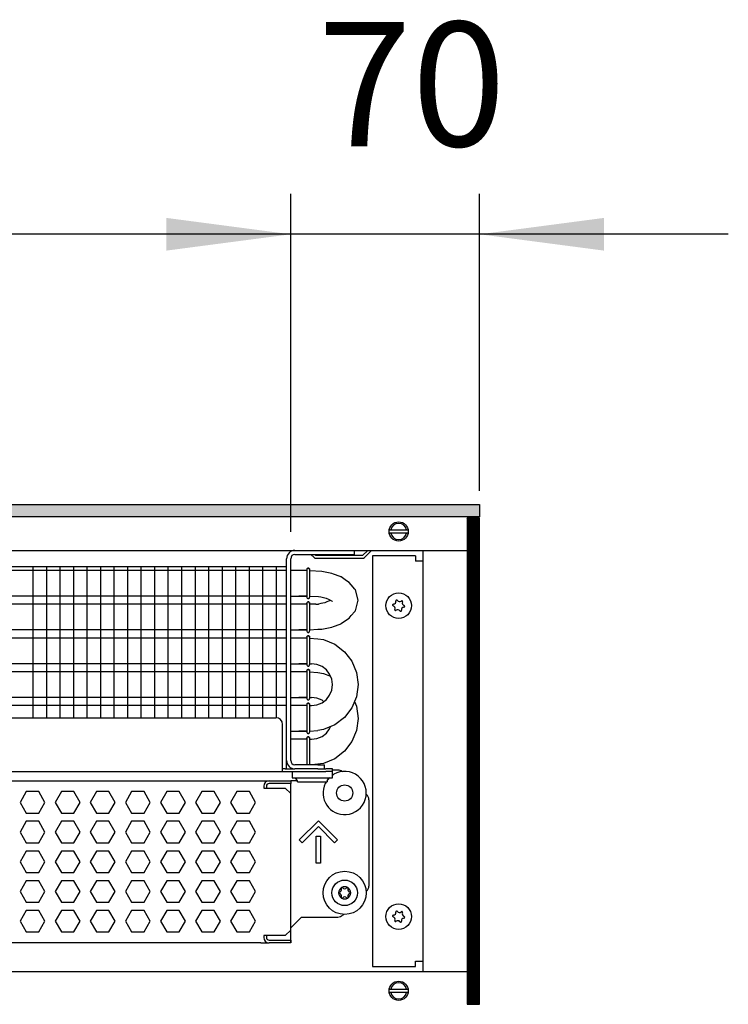
# Model space of a CAD drawing. Units: millimetres. Extents: x -8074 to 842, y 10003 to 15943.
# Drawn here: x -5108 to -4846, y 11356 to 11721 of the extents above; entities that cross this region are included whole.
import ezdxf

# ---------------------------------------------------------------- set-up
doc = ezdxf.new("R2010")
doc.units = ezdxf.units.MM
doc.layers.add('1', color=7, linetype='Continuous')
doc.styles.add('CONVERTER_14', font='txt.shx', dxfattribs={"width": 0.9})
doc.dimstyles.new('ME10_DIM_158', dxfattribs={"dimtxt": 46, "dimasz": 46, "dimexe": 15, "dimexo": 10, "dimgap": 18, "dimtad": 1, "dimdec": 0, "dimdsep": 46, "dimtxsty": 'CONVERTER_14', "dimsah": 1, "dimcen": 0.09, "dimclrd": 6, "dimclre": 6, "dimclrt": 3, "dimadec": 0, "dimazin": 0, "dimtfac": 1, "dimtdec": 4, "dimtix": 1, "dimtmove": 0, "dimatfit": 3, "dimfxl": 1, "dimtolj": 1, "dimtzin": 0, "dimarcsym": 0})
doc.dimstyles.new('ME10_DIM_159', dxfattribs={"dimtxt": 46, "dimasz": 46, "dimexe": 15, "dimexo": 10, "dimgap": 18, "dimtad": 1, "dimdec": 0, "dimdsep": 46, "dimtxsty": 'CONVERTER_14', "dimsah": 1, "dimcen": 0.09, "dimclrd": 6, "dimclre": 6, "dimclrt": 3, "dimadec": 0, "dimazin": 0, "dimtfac": 1, "dimtdec": 4, "dimtix": 1, "dimtmove": 0, "dimatfit": 3, "dimfxl": 1, "dimtolj": 1, "dimtzin": 0, "dimarcsym": 0})

# ---------------------------------------------------------------- blocks, each defined once
blk = doc.blocks.new('*D153')
at = {"layer": '1', "color": 6, "linetype": 'Continuous'}
for p, q in [((-5008.23, 11531.09), (-5008.23, 11656.17)), ((-4938.3, 11546.18), (-4938.3, 11656.17)), ((-5008.23, 11641.17), (-5100.23, 11641.17)), ((-4938.3, 11641.17), (-5008.23, 11641.17)), ((-4846.3, 11641.17), (-4938.3, 11641.17))]:
    blk.add_line(p, q, dxfattribs=at)
at = {"layer": '1', "color": 6}
for points in [[(-5054.23, 11635.12), (-5054.23, 11647.23), (-5008.23, 11641.17)], [(-4892.3, 11647.23), (-4892.3, 11635.12), (-4938.3, 11641.17)]]:
    blk.add_solid(points, dxfattribs=at)
at = {"layer": '1', "color": 3, "insert": (-4998.28, 11659.4), "char_height": 46, "attachment_point": 7, "rotation": 0.0001, "line_spacing_factor": 0.454545, "style": 'CONVERTER_14'}
blk.add_mtext('70', dxfattribs=at)
blk = doc.blocks.new('*D154')
at = {"layer": '1', "color": 6, "linetype": 'Continuous'}
for p, q in [((-6998.3, 11531.09), (-6998.3, 11656.17)), ((-5008.23, 11531.09), (-5008.23, 11656.17)), ((-5008.23, 11641.17), (-6998.3, 11641.17))]:
    blk.add_line(p, q, dxfattribs=at)
at = {"layer": '1', "color": 6}
for points in [[(-6952.3, 11647.23), (-6952.3, 11635.12), (-6998.3, 11641.17)], [(-5054.23, 11635.12), (-5054.23, 11647.23), (-5008.23, 11641.17)]]:
    blk.add_solid(points, dxfattribs=at)
at = {"layer": '1', "color": 3, "insert": (-6079.65, 11659.4), "char_height": 46, "attachment_point": 7, "rotation": 0.0001, "line_spacing_factor": 0.454545, "style": 'CONVERTER_14'}
blk.add_mtext('\\C3;1990\\C3;*', dxfattribs=at)

msp = doc.modelspace()

# ---------------------------------------------------------------- hatches: boundary and pattern name
at = {"layer": '1', "linetype": 'Continuous'}
h = msp.add_hatch(dxfattribs=at)
h.set_pattern_fill('_USER', color=6, scale=0.1, angle=45, pattern_type=0)
h.set_pattern_definition([(45, (0, 0), (-0.0707106781, 0.0707106781), [])])
h.paths.add_polyline_path([(-4938.303, 11536.576), (-7278.303, 11536.576), (-7278.303, 11541.171), (-4938.303, 11541.171)])
h = msp.add_hatch(dxfattribs=at)
h.set_pattern_fill('CUSTOM67', color=6, scale=0.1, angle=45, pattern_type=2)
h.set_pattern_definition([(45, (2244.3991, 131.65584), (-0.14142135624, 1e-17), [])])
h.paths.add_polyline_path([(-4942.898, 11536.176), (-4942.898, 11356.166), (-4938.303, 11356.166), (-4938.303, 11536.176)])

# ---------------------------------------------------------------- linework, layer by layer
at = {"color": 1, "linetype": 'Continuous'}
for p, q in [((-4984.754, 11524.189), (-4984.754, 11522.691)), ((-5008.229, 11446.371), (-5008.229, 11521.092)), ((-5006.631, 11522.691), (-4987.251, 11522.691)), ((-4987.251, 11522.691), (-4984.754, 11522.691)), ((-5320.303, 11518.195), (-5009.728, 11518.195)), ((-5005.233, 11516.707), (-5008.229, 11516.707)), ((-5002.213, 11516.707), (-5005.233, 11516.707)), ((-5002.169, 11517.362), (-5002.213, 11517.161)), ((-5002.213, 11517.161), (-5002.169, 11517.362)), ((-5002.213, 11517.161), (-5002.213, 11517.027)), ((-5002.113, 11517.424), (-5002.169, 11517.362)), ((-5002.169, 11517.362), (-5002.113, 11517.424)), ((-5001.907, 11517.578), (-5002.113, 11517.424)), ((-5002.113, 11517.424), (-5001.907, 11517.578)), ((-5001.907, 11517.578), (-5001.565, 11517.578)), ((-5001.565, 11517.578), (-5001.907, 11517.578)), ((-5001.565, 11517.578), (-5001.359, 11517.424)), ((-5001.359, 11517.424), (-5001.565, 11517.578)), ((-5001.359, 11517.424), (-5001.304, 11517.362)), ((-5001.304, 11517.362), (-5001.359, 11517.424)), ((-5001.304, 11517.362), (-5001.26, 11517.161)), ((-5001.26, 11517.161), (-5001.304, 11517.362)), ((-4996.648, 11516.352), (-5001.257, 11516.653)), ((-4992.956, 11515.613), (-4996.648, 11516.352)), ((-4992.44, 11515.42), (-4992.956, 11515.613)), ((-4989.911, 11514.521), (-4992.44, 11515.42)), ((-4989.621, 11514.398), (-4989.911, 11514.521)), ((-4989.547, 11514.365), (-4989.621, 11514.398)), ((-4987.52, 11512.959), (-4989.547, 11514.365)), ((-4986.646, 11512.337), (-4987.52, 11512.959)), ((-4985.81, 11511.378), (-4986.646, 11512.337)), ((-4984.432, 11509.827), (-4985.81, 11511.378)), ((-4984.34, 11509.677), (-4984.432, 11509.827)), ((-4984.27, 11509.557), (-4984.34, 11509.677)), ((-4983.256, 11505.708), (-4984.27, 11509.557)), ((-5008.229, 11507.197), (-5005.233, 11507.197)), ((-5002.219, 11507.197), (-5005.233, 11507.197)), ((-5005.233, 11507.197), (-5002.205, 11507.197)), ((-5002.213, 11506.742), (-5002.169, 11506.542)), ((-5002.169, 11506.542), (-5002.113, 11506.48)), ((-5002.169, 11504.875), (-5002.113, 11504.937)), ((-5002.113, 11504.937), (-5002.169, 11504.875)), ((-5002.113, 11506.48), (-5001.907, 11506.326)), ((-5002.113, 11504.937), (-5001.907, 11505.091)), ((-5001.907, 11505.091), (-5002.113, 11504.937)), ((-5001.907, 11506.326), (-5001.565, 11506.326)), ((-5001.565, 11505.091), (-5001.907, 11505.091)), ((-5001.907, 11505.091), (-5001.565, 11505.091)), ((-5001.565, 11506.326), (-5001.359, 11506.48)), ((-5001.359, 11504.937), (-5001.565, 11505.091)), ((-5001.565, 11505.091), (-5001.359, 11504.937)), ((-5001.359, 11506.48), (-5001.304, 11506.542)), ((-5001.304, 11504.875), (-5001.359, 11504.937)), ((-5001.359, 11504.937), (-5001.304, 11504.875)), ((-5001.304, 11506.542), (-5001.249, 11506.858)), ((-4997.884, 11507.126), (-4997.092, 11506.959)), ((-4997.092, 11506.959), (-4995.552, 11506.618)), ((-4995.552, 11506.618), (-4995.141, 11506.455)), ((-4995.141, 11504.962), (-4995.552, 11504.799)), ((-4995.141, 11506.455), (-4993.974, 11505.936)), ((-4993.974, 11505.481), (-4995.141, 11504.962)), ((-4993.974, 11505.936), (-4993.816, 11505.887)), ((-4993.816, 11505.53), (-4993.974, 11505.481)), ((-4993.816, 11505.887), (-4992.9, 11505.388)), ((-4993.478, 11505.708), (-4993.816, 11505.53)), ((-4992.9, 11505.388), (-4992.721, 11505.323)), ((-4984.27, 11501.86), (-4983.256, 11505.708)), ((-5005.233, 11504.22), (-5008.229, 11504.22)), ((-5002.213, 11504.22), (-5005.233, 11504.22)), ((-5002.213, 11504.675), (-5002.169, 11504.875)), ((-5002.169, 11504.875), (-5002.213, 11504.675)), ((-5002.213, 11504.675), (-5002.213, 11504.54)), ((-5001.26, 11504.675), (-5001.304, 11504.875)), ((-5001.304, 11504.875), (-5001.26, 11504.675)), ((-4998.921, 11504.22), (-5001.268, 11504.22)), ((-4997.092, 11504.458), (-4997.884, 11504.291)), ((-4995.552, 11504.799), (-4997.092, 11504.458)), ((-4985.81, 11500.039), (-4984.432, 11501.59)), ((-4984.432, 11501.59), (-4984.34, 11501.74)), ((-4984.34, 11501.74), (-4984.27, 11501.86)), ((-4989.547, 11497.052), (-4987.52, 11498.458)), ((-4987.52, 11498.458), (-4986.646, 11499.08)), ((-4986.646, 11499.08), (-4985.81, 11500.039)), ((-5008.229, 11494.71), (-5005.233, 11494.71)), ((-5005.233, 11494.71), (-5002.205, 11494.71)), ((-5002.219, 11494.71), (-5005.233, 11494.71)), ((-5002.213, 11494.255), (-5002.169, 11494.055)), ((-5002.169, 11494.055), (-5002.113, 11493.993)), ((-5002.113, 11493.993), (-5001.907, 11493.839)), ((-5001.565, 11493.839), (-5001.359, 11493.993)), ((-5001.359, 11493.993), (-5001.304, 11494.055)), ((-5001.304, 11494.055), (-5001.249, 11494.371)), ((-4998.24, 11494.962), (-4996.648, 11495.064)), ((-4996.648, 11495.064), (-4992.956, 11495.804)), ((-4992.956, 11495.804), (-4992.44, 11495.997)), ((-4992.44, 11495.997), (-4989.911, 11496.896)), ((-4989.911, 11496.896), (-4989.621, 11497.019)), ((-4989.621, 11497.019), (-4989.547, 11497.052)), ((-5005.233, 11491.733), (-5008.229, 11491.733)), ((-5002.213, 11491.733), (-5005.233, 11491.733)), ((-5002.169, 11492.388), (-5002.213, 11492.188)), ((-5002.213, 11492.188), (-5002.169, 11492.388)), ((-5002.213, 11492.188), (-5002.213, 11492.054)), ((-5002.113, 11492.45), (-5002.169, 11492.388)), ((-5002.169, 11492.388), (-5002.113, 11492.45)), ((-5001.907, 11492.604), (-5002.113, 11492.45)), ((-5002.113, 11492.45), (-5001.907, 11492.604)), ((-5001.907, 11493.839), (-5001.565, 11493.839)), ((-5001.907, 11492.604), (-5001.565, 11492.604)), ((-5001.565, 11492.604), (-5001.907, 11492.604)), ((-5001.565, 11492.604), (-5001.359, 11492.45)), ((-5001.359, 11492.45), (-5001.565, 11492.604)), ((-5001.359, 11492.45), (-5001.304, 11492.388)), ((-5001.304, 11492.388), (-5001.359, 11492.45)), ((-5001.304, 11492.388), (-5001.26, 11492.188)), ((-5001.26, 11492.188), (-5001.304, 11492.388)), ((-4998.24, 11491.436), (-4996.035, 11491.146)), ((-4996.035, 11491.146), (-4991.877, 11489.423)), ((-4991.877, 11489.423), (-4988.306, 11486.683)), ((-4991.877, 11489.423), (-4988.306, 11486.683)), ((-4988.306, 11486.683), (-4985.566, 11483.112)), ((-4985.566, 11483.112), (-4983.843, 11478.954)), ((-4985.566, 11483.112), (-4983.843, 11478.954)), ((-5008.229, 11482.223), (-5005.233, 11482.223)), ((-5002.219, 11482.223), (-5005.233, 11482.223)), ((-5005.233, 11482.223), (-5002.205, 11482.223)), ((-5002.213, 11481.769), (-5002.169, 11481.568)), ((-5002.213, 11479.701), (-5002.169, 11479.901)), ((-5002.169, 11479.901), (-5002.213, 11479.701)), ((-5002.213, 11479.701), (-5002.213, 11479.567)), ((-5002.169, 11481.568), (-5002.113, 11481.506)), ((-5002.169, 11479.901), (-5002.113, 11479.964)), ((-5002.113, 11479.964), (-5002.169, 11479.901)), ((-5002.113, 11481.506), (-5001.907, 11481.352)), ((-5002.113, 11479.964), (-5001.907, 11480.117)), ((-5001.907, 11480.117), (-5002.113, 11479.964)), ((-5001.907, 11481.352), (-5001.565, 11481.352)), ((-5001.565, 11480.117), (-5001.907, 11480.117)), ((-5001.907, 11480.117), (-5001.565, 11480.117)), ((-5001.565, 11481.352), (-5001.359, 11481.506)), ((-5001.359, 11479.964), (-5001.565, 11480.117)), ((-5001.565, 11480.117), (-5001.359, 11479.964)), ((-5001.359, 11481.506), (-5001.304, 11481.568)), ((-5001.304, 11479.901), (-5001.359, 11479.964)), ((-5001.359, 11479.964), (-5001.304, 11479.901)), ((-5001.304, 11481.568), (-5001.249, 11481.884)), ((-5001.26, 11479.701), (-5001.304, 11479.901)), ((-5001.304, 11479.901), (-5001.26, 11479.701)), ((-4998.496, 11481.96), (-5000.498, 11482.223)), ((-4996.632, 11481.187), (-4998.496, 11481.96)), ((-4995.03, 11479.959), (-4996.632, 11481.187)), ((-4993.802, 11478.357), (-4995.03, 11479.959)), ((-4993.802, 11478.357), (-4995.03, 11479.959)), ((-5005.233, 11479.246), (-5008.229, 11479.246)), ((-5002.213, 11479.246), (-5005.233, 11479.246)), ((-4998.24, 11478.949), (-4996.035, 11478.659)), ((-4996.035, 11478.659), (-4993.49, 11477.605)), ((-4993.029, 11476.492), (-4993.802, 11478.357)), ((-4992.766, 11474.491), (-4993.029, 11476.492)), ((-4983.843, 11478.954), (-4983.256, 11474.491)), ((-4993.802, 11470.625), (-4993.029, 11472.49)), ((-4993.029, 11472.49), (-4992.766, 11474.491)), ((-4983.256, 11474.491), (-4983.843, 11470.029)), ((-5008.229, 11469.736), (-5005.233, 11469.736)), ((-5005.233, 11469.736), (-5002.205, 11469.736)), ((-5002.219, 11469.736), (-5005.233, 11469.736)), ((-5002.213, 11469.282), (-5002.169, 11469.081)), ((-5002.169, 11469.081), (-5002.113, 11469.019)), ((-5002.113, 11469.019), (-5001.907, 11468.865)), ((-5001.907, 11468.865), (-5001.565, 11468.865)), ((-5001.565, 11468.865), (-5001.359, 11469.019)), ((-5001.359, 11469.019), (-5001.304, 11469.081)), ((-5001.304, 11469.081), (-5001.249, 11469.397)), ((-4998.496, 11469.473), (-5000.498, 11469.736)), ((-4996.632, 11468.7), (-4998.496, 11469.473)), ((-4996.632, 11467.795), (-4995.03, 11469.024)), ((-4996.042, 11468.248), (-4996.632, 11468.7)), ((-4995.03, 11469.024), (-4993.802, 11470.625)), ((-4983.843, 11470.029), (-4985.566, 11465.87)), ((-4983.843, 11470.029), (-4984.581, 11468.248)), ((-5005.233, 11466.759), (-5008.229, 11466.759)), ((-5002.213, 11466.759), (-5005.233, 11466.759)), ((-5002.169, 11467.414), (-5002.213, 11467.214)), ((-5002.213, 11467.214), (-5002.169, 11467.414)), ((-5002.213, 11467.214), (-5002.213, 11467.08)), ((-5002.113, 11467.477), (-5002.169, 11467.414)), ((-5002.169, 11467.414), (-5002.113, 11467.477)), ((-5001.907, 11467.63), (-5002.113, 11467.477)), ((-5002.113, 11467.477), (-5001.907, 11467.63)), ((-5001.907, 11467.63), (-5001.565, 11467.63)), ((-5001.565, 11467.63), (-5001.907, 11467.63)), ((-5001.565, 11467.63), (-5001.359, 11467.477)), ((-5001.359, 11467.477), (-5001.565, 11467.63)), ((-5001.359, 11467.477), (-5001.304, 11467.414)), ((-5001.304, 11467.414), (-5001.359, 11467.477)), ((-5001.304, 11467.414), (-5001.26, 11467.214)), ((-5001.26, 11467.214), (-5001.304, 11467.414)), ((-5000.498, 11466.759), (-4998.496, 11467.023)), ((-4998.496, 11467.023), (-4996.632, 11467.795)), ((-4985.566, 11465.87), (-4988.306, 11462.299)), ((-4984.581, 11468.248), (-4983.843, 11466.467)), ((-4983.843, 11466.467), (-4983.256, 11462.004)), ((-5320.303, 11462.254), (-5013.724, 11462.254)), ((-4988.306, 11462.299), (-4991.877, 11459.559)), ((-4983.256, 11462.004), (-4983.843, 11457.542)), ((-5011.226, 11444.872), (-5011.226, 11459.757)), ((-4996.035, 11457.837), (-4998.24, 11457.547)), ((-4991.877, 11459.559), (-4996.035, 11457.837)), ((-4995.03, 11456.537), (-4993.802, 11458.139)), ((-4993.802, 11458.139), (-4993.49, 11458.891)), ((-5008.229, 11457.249), (-5005.233, 11457.249)), ((-5005.233, 11454.273), (-5008.229, 11454.273)), ((-5002.219, 11457.249), (-5005.233, 11457.249)), ((-5005.233, 11457.249), (-5002.205, 11457.249)), ((-5002.213, 11454.273), (-5005.233, 11454.273)), ((-5002.213, 11456.795), (-5002.169, 11456.594)), ((-5002.213, 11454.727), (-5002.169, 11454.928)), ((-5002.169, 11454.928), (-5002.213, 11454.727)), ((-5002.213, 11454.727), (-5002.213, 11454.593)), ((-5002.169, 11456.594), (-5002.113, 11456.532)), ((-5002.169, 11454.928), (-5002.113, 11454.99)), ((-5002.113, 11454.99), (-5002.169, 11454.928)), ((-5002.113, 11456.532), (-5001.907, 11456.379)), ((-5002.113, 11454.99), (-5001.907, 11455.143)), ((-5001.907, 11455.143), (-5002.113, 11454.99)), ((-5001.907, 11456.379), (-5001.565, 11456.379)), ((-5001.565, 11455.143), (-5001.907, 11455.143)), ((-5001.907, 11455.143), (-5001.565, 11455.143)), ((-5001.565, 11456.379), (-5001.359, 11456.532)), ((-5001.359, 11454.99), (-5001.565, 11455.143)), ((-5001.565, 11455.143), (-5001.359, 11454.99)), ((-5001.359, 11456.532), (-5001.304, 11456.594)), ((-5001.304, 11454.928), (-5001.359, 11454.99)), ((-5001.359, 11454.99), (-5001.304, 11454.928)), ((-5001.304, 11456.594), (-5001.249, 11456.911)), ((-5001.26, 11454.727), (-5001.304, 11454.928)), ((-5001.304, 11454.928), (-5001.26, 11454.727)), ((-5000.498, 11454.273), (-4998.496, 11454.536)), ((-4998.496, 11454.536), (-4996.632, 11455.308)), ((-4996.632, 11455.308), (-4995.03, 11456.537)), ((-4983.843, 11457.542), (-4985.566, 11453.384)), ((-4985.566, 11453.384), (-4988.306, 11449.813)), ((-4991.877, 11447.073), (-4996.035, 11445.35)), ((-4988.306, 11449.813), (-4991.877, 11447.073)), ((-5011.226, 11442.275), (-5011.226, 11444.872)), ((-5010.227, 11443.274), (-5011.226, 11443.274)), ((-5010.228, 11443.274), (-5006.631, 11443.274)), ((-4998.24, 11444.773), (-5006.631, 11444.773)), ((-4998.24, 11443.274), (-5006.631, 11443.274)), ((-4996.035, 11445.35), (-5000.422, 11444.773)), ((-4998.24, 11444.773), (-4995.743, 11444.773)), ((-4998.24, 11443.274), (-4995.933, 11443.274)), ((-4995.892, 11443.274), (-4995.243, 11443.274)), ((-4995.743, 11443.274), (-4995.743, 11444.773)), ((-4992.746, 11443.274), (-4995.243, 11443.274)), ((-4992.746, 11442.275), (-4992.746, 11443.274)), ((-5320.303, 11442.275), (-5011.226, 11442.275)), ((-5011.226, 11442.275), (-4995.243, 11442.275)), ((-4992.746, 11442.275), (-4995.243, 11442.275)), ((-4994.744, 11438.829), (-4993.994, 11440.028)), ((-4994.109, 11439.819), (-4994.301, 11439.537)), ((-4993.847, 11440.028), (-4994.109, 11439.819)), ((-4992.746, 11440.028), (-4992.746, 11442.275)), ((-4992.246, 11441.304), (-4992.746, 11440.906)), ((-4990.748, 11442.875), (-4992.745, 11442.875)), ((-5320.303, 11438.879), (-5016.221, 11438.879)), ((-5016.221, 11438.879), (-5008.229, 11438.879)), ((-5005.763, 11438.879), (-5008.229, 11438.879)), ((-5008.229, 11438.879), (-5008.229, 11437.88)), ((-5008.229, 11434.184), (-5008.229, 11437.88)), ((-4994.988, 11438.529), (-4995.451, 11437.851)), ((-4994.744, 11438.829), (-4994.744, 11438.529)), ((-5008.229, 11383.637), (-5008.229, 11434.184)), ((-4979.26, 11431.886), (-4979.26, 11399.92)), ((-4980.328, 11397.883), (-4980.152, 11398.007)), ((-5004.234, 11388.432), (-5008.229, 11384.436)), ((-5004.234, 11388.432), (-4990.748, 11388.432)), ((-4988.734, 11389.534), (-4988.982, 11389.163)), ((-5008.229, 11383.637), (-5008.229, 11384.436)), ((-5008.229, 11379.941), (-5008.229, 11383.637)), ((-5008.229, 11379.941), (-5008.229, 11383.637)), ((-5019.218, 11378.942), (-5320.303, 11378.942)), ((-5019.218, 11378.942), (-5016.221, 11378.942)), ((-5008.229, 11378.942), (-5016.221, 11378.942)), ((-5008.229, 11379.941), (-5008.229, 11378.942)), ((-5008.229, 11378.937), (-5008.229, 11379.941))]:
    msp.add_line(p, q, dxfattribs=at)
at = {"color": 6, "linetype": 'Continuous'}
for p, q in [((-4979.674, 11524.189), (-4981.622, 11522.241)), ((-4980.915, 11521.535), (-4978.261, 11524.189)), ((-5009.728, 11446.371), (-5009.728, 11521.092)), ((-5000.737, 11522.691), (-4999.581, 11521.535)), ((-4998.875, 11522.241), (-4999.325, 11522.691)), ((-4981.622, 11522.241), (-4998.875, 11522.241)), ((-4998.875, 11521.242), (-4981.622, 11521.242)), ((-5009.728, 11516.707), (-5320.303, 11516.707)), ((-5002.213, 11517.027), (-5002.213, 11506.742)), ((-5001.249, 11517.046), (-5001.249, 11506.858)), ((-5009.728, 11507.197), (-5320.303, 11507.197)), ((-5009.728, 11504.22), (-5320.303, 11504.22)), ((-5002.213, 11504.54), (-5002.213, 11494.255)), ((-5001.249, 11504.559), (-5001.249, 11494.371)), ((-5009.728, 11494.71), (-5320.303, 11494.71)), ((-5009.728, 11491.733), (-5320.303, 11491.733)), ((-5002.213, 11492.054), (-5002.213, 11481.769)), ((-5001.249, 11492.072), (-5001.249, 11481.884)), ((-5009.728, 11482.223), (-5320.303, 11482.223)), ((-5002.213, 11479.567), (-5002.213, 11469.282)), ((-5001.249, 11479.585), (-5001.249, 11469.397)), ((-5009.728, 11479.246), (-5320.303, 11479.246)), ((-5009.728, 11469.736), (-5320.303, 11469.736)), ((-5009.728, 11466.759), (-5320.303, 11466.759)), ((-5002.213, 11467.08), (-5002.213, 11456.795)), ((-5001.249, 11467.098), (-5001.249, 11456.911)), ((-5002.213, 11454.593), (-5002.213, 11444.773)), ((-5001.249, 11454.611), (-5001.249, 11444.773)), ((-5009.728, 11443.274), (-5009.728, 11446.371)), ((-5007.73, 11442.275), (-5007.73, 11440.028)), ((-5007.73, 11440.028), (-4992.746, 11440.028)), ((-5005.732, 11438.829), (-5006.481, 11440.028)), ((-4989.143, 11442.29), (-4989.097, 11442.245)), ((-5018.219, 11436.881), (-5018.219, 11436.182)), ((-5018.219, 11436.182), (-5010.227, 11436.182)), ((-5017.22, 11436.881), (-5017.22, 11436.182)), ((-5008.229, 11437.88), (-5016.221, 11437.88)), ((-5008.229, 11437.88), (-5016.221, 11437.88)), ((-5010.227, 11436.182), (-5008.229, 11434.184)), ((-5005.732, 11438.529), (-5005.732, 11438.829)), ((-5005.732, 11438.529), (-5001.192, 11438.529)), ((-5001.192, 11438.529), (-4994.744, 11438.529)), ((-5106.055, 11434.883), (-5108.362, 11430.887)), ((-5101.441, 11434.883), (-5106.055, 11434.883)), ((-5099.134, 11430.887), (-5101.441, 11434.883)), ((-5093.068, 11434.883), (-5095.375, 11430.887)), ((-5088.454, 11434.883), (-5093.068, 11434.883)), ((-5086.147, 11430.887), (-5088.454, 11434.883)), ((-5080.082, 11434.883), (-5082.389, 11430.887)), ((-5075.468, 11434.883), (-5080.082, 11434.883)), ((-5073.161, 11430.887), (-5075.468, 11434.883)), ((-5067.096, 11434.883), (-5069.403, 11430.887)), ((-5062.482, 11434.883), (-5067.096, 11434.883)), ((-5060.175, 11430.887), (-5062.482, 11434.883)), ((-5054.109, 11434.883), (-5056.416, 11430.887)), ((-5049.495, 11434.883), (-5054.109, 11434.883)), ((-5047.188, 11430.887), (-5049.495, 11434.883)), ((-5041.123, 11434.883), (-5043.43, 11430.887)), ((-5036.509, 11434.883), (-5041.123, 11434.883)), ((-5034.202, 11430.887), (-5036.509, 11434.883)), ((-5028.137, 11434.883), (-5030.444, 11430.887)), ((-5023.523, 11434.883), (-5028.137, 11434.883)), ((-5021.216, 11430.887), (-5023.523, 11434.883)), ((-4980.328, 11433.923), (-4980.152, 11433.799)), ((-5108.362, 11430.887), (-5106.055, 11426.891)), ((-5101.441, 11426.891), (-5099.134, 11430.887)), ((-5095.375, 11430.887), (-5093.068, 11426.891)), ((-5088.454, 11426.891), (-5086.147, 11430.887)), ((-5082.389, 11430.887), (-5080.082, 11426.891)), ((-5075.468, 11426.891), (-5073.161, 11430.887)), ((-5069.403, 11430.887), (-5067.096, 11426.891)), ((-5062.482, 11426.891), (-5060.175, 11430.887)), ((-5056.416, 11430.887), (-5054.109, 11426.891)), ((-5049.495, 11426.891), (-5047.188, 11430.887)), ((-5043.43, 11430.887), (-5041.123, 11426.891)), ((-5036.509, 11426.891), (-5034.202, 11430.887)), ((-5030.444, 11430.887), (-5028.137, 11426.891)), ((-5023.523, 11426.891), (-5021.216, 11430.887)), ((-5106.055, 11426.891), (-5101.441, 11426.891)), ((-5093.068, 11426.891), (-5088.454, 11426.891)), ((-5080.082, 11426.891), (-5075.468, 11426.891)), ((-5067.096, 11426.891), (-5062.482, 11426.891)), ((-5054.109, 11426.891), (-5049.495, 11426.891)), ((-5041.123, 11426.891), (-5036.509, 11426.891)), ((-5028.137, 11426.891), (-5023.523, 11426.891)), ((-5106.055, 11423.895), (-5108.362, 11419.899)), ((-5101.441, 11423.895), (-5106.055, 11423.895)), ((-5099.134, 11419.899), (-5101.441, 11423.895)), ((-5093.068, 11423.895), (-5095.375, 11419.899)), ((-5088.454, 11423.895), (-5093.068, 11423.895)), ((-5086.147, 11419.899), (-5088.454, 11423.895)), ((-5080.082, 11423.895), (-5082.389, 11419.899)), ((-5075.468, 11423.895), (-5080.082, 11423.895)), ((-5073.161, 11419.899), (-5075.468, 11423.895)), ((-5067.096, 11423.895), (-5069.403, 11419.899)), ((-5062.482, 11423.895), (-5067.096, 11423.895)), ((-5060.175, 11419.899), (-5062.482, 11423.895)), ((-5054.109, 11423.895), (-5056.416, 11419.899)), ((-5049.495, 11423.895), (-5054.109, 11423.895)), ((-5047.188, 11419.899), (-5049.495, 11423.895)), ((-5041.123, 11423.895), (-5043.43, 11419.899)), ((-5036.509, 11423.895), (-5041.123, 11423.895)), ((-5034.202, 11419.899), (-5036.509, 11423.895)), ((-5028.137, 11423.895), (-5030.444, 11419.899)), ((-5023.523, 11423.895), (-5028.137, 11423.895)), ((-5021.216, 11419.899), (-5023.523, 11423.895)), ((-5005.054, 11417.03), (-4997.99, 11424.094)), ((-4997.99, 11421.975), (-5003.994, 11415.971)), ((-4997.99, 11424.094), (-4990.927, 11417.03)), ((-4991.986, 11415.971), (-4997.99, 11421.975)), ((-5108.362, 11419.899), (-5106.055, 11415.903)), ((-5101.441, 11415.903), (-5099.134, 11419.899)), ((-5095.375, 11419.899), (-5093.068, 11415.903)), ((-5088.454, 11415.903), (-5086.147, 11419.899)), ((-5082.389, 11419.899), (-5080.082, 11415.903)), ((-5075.468, 11415.903), (-5073.161, 11419.899)), ((-5069.403, 11419.899), (-5067.096, 11415.903)), ((-5062.482, 11415.903), (-5060.175, 11419.899)), ((-5056.416, 11419.899), (-5054.109, 11415.903)), ((-5049.495, 11415.903), (-5047.188, 11419.899)), ((-5043.43, 11419.899), (-5041.123, 11415.903)), ((-5036.509, 11415.903), (-5034.202, 11419.899)), ((-5030.444, 11419.899), (-5028.137, 11415.903)), ((-5023.523, 11415.903), (-5021.216, 11419.899)), ((-4998.739, 11408.411), (-4998.739, 11418.4)), ((-4998.739, 11418.4), (-4997.241, 11418.4)), ((-4997.241, 11418.4), (-4997.241, 11408.411)), ((-5106.055, 11415.903), (-5101.441, 11415.903)), ((-5093.068, 11415.903), (-5088.454, 11415.903)), ((-5080.082, 11415.903), (-5075.468, 11415.903)), ((-5067.096, 11415.903), (-5062.482, 11415.903)), ((-5054.109, 11415.903), (-5049.495, 11415.903)), ((-5041.123, 11415.903), (-5036.509, 11415.903)), ((-5028.137, 11415.903), (-5023.523, 11415.903)), ((-5003.994, 11415.971), (-5005.054, 11417.03)), ((-4990.927, 11417.03), (-4991.986, 11415.971)), ((-5106.055, 11412.906), (-5108.362, 11408.91)), ((-5101.441, 11412.906), (-5106.055, 11412.906)), ((-5099.134, 11408.91), (-5101.441, 11412.906)), ((-5093.068, 11412.906), (-5095.375, 11408.91)), ((-5088.454, 11412.906), (-5093.068, 11412.906)), ((-5086.147, 11408.91), (-5088.454, 11412.906)), ((-5080.082, 11412.906), (-5082.389, 11408.91)), ((-5075.468, 11412.906), (-5080.082, 11412.906)), ((-5073.161, 11408.91), (-5075.468, 11412.906)), ((-5067.096, 11412.906), (-5069.403, 11408.91)), ((-5062.482, 11412.906), (-5067.096, 11412.906)), ((-5060.175, 11408.91), (-5062.482, 11412.906)), ((-5054.109, 11412.906), (-5056.416, 11408.91)), ((-5049.495, 11412.906), (-5054.109, 11412.906)), ((-5047.188, 11408.91), (-5049.495, 11412.906)), ((-5041.123, 11412.906), (-5043.43, 11408.91)), ((-5036.509, 11412.906), (-5041.123, 11412.906)), ((-5034.202, 11408.91), (-5036.509, 11412.906)), ((-5028.137, 11412.906), (-5030.444, 11408.91)), ((-5023.523, 11412.906), (-5028.137, 11412.906)), ((-5021.216, 11408.91), (-5023.523, 11412.906)), ((-5108.362, 11408.91), (-5106.055, 11404.915)), ((-5101.441, 11404.915), (-5099.134, 11408.91)), ((-5095.375, 11408.91), (-5093.068, 11404.915)), ((-5088.454, 11404.915), (-5086.147, 11408.91)), ((-5082.389, 11408.91), (-5080.082, 11404.915)), ((-5075.468, 11404.915), (-5073.161, 11408.91)), ((-5069.403, 11408.91), (-5067.096, 11404.915)), ((-5062.482, 11404.915), (-5060.175, 11408.91)), ((-5056.416, 11408.91), (-5054.109, 11404.915)), ((-5049.495, 11404.915), (-5047.188, 11408.91)), ((-5043.43, 11408.91), (-5041.123, 11404.915)), ((-5036.509, 11404.915), (-5034.202, 11408.91)), ((-5030.444, 11408.91), (-5028.137, 11404.915)), ((-5023.523, 11404.915), (-5021.216, 11408.91)), ((-4997.241, 11408.411), (-4998.739, 11408.411)), ((-5106.055, 11404.915), (-5101.441, 11404.915)), ((-5093.068, 11404.915), (-5088.454, 11404.915)), ((-5080.082, 11404.915), (-5075.468, 11404.915)), ((-5067.096, 11404.915), (-5062.482, 11404.915)), ((-5054.109, 11404.915), (-5049.495, 11404.915)), ((-5041.123, 11404.915), (-5036.509, 11404.915)), ((-5028.137, 11404.915), (-5023.523, 11404.915)), ((-5106.055, 11401.918), (-5108.362, 11397.922)), ((-5101.441, 11401.918), (-5106.055, 11401.918)), ((-5099.134, 11397.922), (-5101.441, 11401.918)), ((-5093.068, 11401.918), (-5095.375, 11397.922)), ((-5088.454, 11401.918), (-5093.068, 11401.918)), ((-5086.147, 11397.922), (-5088.454, 11401.918)), ((-5080.082, 11401.918), (-5082.389, 11397.922)), ((-5075.468, 11401.918), (-5080.082, 11401.918)), ((-5073.161, 11397.922), (-5075.468, 11401.918)), ((-5067.096, 11401.918), (-5069.403, 11397.922)), ((-5062.482, 11401.918), (-5067.096, 11401.918)), ((-5060.175, 11397.922), (-5062.482, 11401.918)), ((-5054.109, 11401.918), (-5056.416, 11397.922)), ((-5049.495, 11401.918), (-5054.109, 11401.918)), ((-5047.188, 11397.922), (-5049.495, 11401.918)), ((-5041.123, 11401.918), (-5043.43, 11397.922)), ((-5036.509, 11401.918), (-5041.123, 11401.918)), ((-5034.202, 11397.922), (-5036.509, 11401.918)), ((-5028.137, 11401.918), (-5030.444, 11397.922)), ((-5023.523, 11401.918), (-5028.137, 11401.918)), ((-5021.216, 11397.922), (-5023.523, 11401.918)), ((-5108.362, 11397.922), (-5106.055, 11393.926)), ((-5101.441, 11393.926), (-5099.134, 11397.922)), ((-5095.375, 11397.922), (-5093.068, 11393.926)), ((-5088.454, 11393.926), (-5086.147, 11397.922)), ((-5082.389, 11397.922), (-5080.082, 11393.926)), ((-5075.468, 11393.926), (-5073.161, 11397.922)), ((-5069.403, 11397.922), (-5067.096, 11393.926)), ((-5062.482, 11393.926), (-5060.175, 11397.922)), ((-5056.416, 11397.922), (-5054.109, 11393.926)), ((-5049.495, 11393.926), (-5047.188, 11397.922)), ((-5043.43, 11397.922), (-5041.123, 11393.926)), ((-5036.509, 11393.926), (-5034.202, 11397.922)), ((-5030.444, 11397.922), (-5028.137, 11393.926)), ((-5023.523, 11393.926), (-5021.216, 11397.922)), ((-5106.055, 11393.926), (-5101.441, 11393.926)), ((-5093.068, 11393.926), (-5088.454, 11393.926)), ((-5080.082, 11393.926), (-5075.468, 11393.926)), ((-5067.096, 11393.926), (-5062.482, 11393.926)), ((-5054.109, 11393.926), (-5049.495, 11393.926)), ((-5041.123, 11393.926), (-5036.509, 11393.926)), ((-5028.137, 11393.926), (-5023.523, 11393.926)), ((-5106.055, 11390.929), (-5108.362, 11386.933)), ((-5101.441, 11390.929), (-5106.055, 11390.929)), ((-5099.134, 11386.933), (-5101.441, 11390.929)), ((-5093.068, 11390.929), (-5095.375, 11386.933)), ((-5088.454, 11390.929), (-5093.068, 11390.929)), ((-5086.147, 11386.933), (-5088.454, 11390.929)), ((-5080.082, 11390.929), (-5082.389, 11386.933)), ((-5075.468, 11390.929), (-5080.082, 11390.929)), ((-5073.161, 11386.933), (-5075.468, 11390.929)), ((-5067.096, 11390.929), (-5069.403, 11386.933)), ((-5062.482, 11390.929), (-5067.096, 11390.929)), ((-5060.175, 11386.933), (-5062.482, 11390.929)), ((-5054.109, 11390.929), (-5056.416, 11386.933)), ((-5049.495, 11390.929), (-5054.109, 11390.929)), ((-5047.188, 11386.933), (-5049.495, 11390.929)), ((-5041.123, 11390.929), (-5043.43, 11386.933)), ((-5036.509, 11390.929), (-5041.123, 11390.929)), ((-5034.202, 11386.933), (-5036.509, 11390.929)), ((-5028.137, 11390.929), (-5030.444, 11386.933)), ((-5023.523, 11390.929), (-5028.137, 11390.929)), ((-5021.216, 11386.933), (-5023.523, 11390.929)), ((-5108.362, 11386.933), (-5106.055, 11382.938)), ((-5101.441, 11382.938), (-5099.134, 11386.933)), ((-5095.375, 11386.933), (-5093.068, 11382.938)), ((-5088.454, 11382.938), (-5086.147, 11386.933)), ((-5082.389, 11386.933), (-5080.082, 11382.938)), ((-5075.468, 11382.938), (-5073.161, 11386.933)), ((-5069.403, 11386.933), (-5067.096, 11382.938)), ((-5062.482, 11382.938), (-5060.175, 11386.933)), ((-5056.416, 11386.933), (-5054.109, 11382.938)), ((-5049.495, 11382.938), (-5047.188, 11386.933)), ((-5043.43, 11386.933), (-5041.123, 11382.938)), ((-5036.509, 11382.938), (-5034.202, 11386.933)), ((-5030.444, 11386.933), (-5028.137, 11382.938)), ((-5023.523, 11382.938), (-5021.216, 11386.933)), ((-5106.055, 11382.938), (-5101.441, 11382.938)), ((-5093.068, 11382.938), (-5088.454, 11382.938)), ((-5080.082, 11382.938), (-5075.468, 11382.938)), ((-5067.096, 11382.938), (-5062.482, 11382.938)), ((-5054.109, 11382.938), (-5049.495, 11382.938)), ((-5041.123, 11382.938), (-5036.509, 11382.938)), ((-5028.137, 11382.938), (-5023.523, 11382.938)), ((-5010.227, 11381.639), (-5018.219, 11381.639)), ((-5018.219, 11381.639), (-5018.219, 11380.94)), ((-5017.22, 11381.639), (-5017.22, 11380.94)), ((-5010.227, 11381.639), (-5008.229, 11383.637)), ((-5016.221, 11379.941), (-5008.229, 11379.941)), ((-5016.221, 11379.941), (-5008.229, 11379.941))]:
    msp.add_line(p, q, dxfattribs=at)
for centre, radius in [((-4968.271, 11503.711), 4.745), ((-4988.25, 11434.384), 2.997), ((-4988.25, 11397.422), 4.745), ((-4968.271, 11388.632), 4.745)]:
    msp.add_circle(centre, radius, dxfattribs=at)
at = {"color": 1, "linetype": 'Continuous'}
msp.add_circle((-4988.25, 11397.422), 7.992, dxfattribs=at)
at = {"color": 6, "linetype": 'Continuous'}
for centre, radius, start, end in [((-5006.631, 11521.092), 3.097, 90, 180), ((-4998.875, 11522.241), 0.999, 225, 270), ((-4981.622, 11522.241), 0.999, 270, 315), ((-4970.291, 11505.227), 0.999, 278.31193, 7.87794), ((-4969.036, 11505.502), 0.3, 113.09494, 207.50666), ((-4969.036, 11505.502), 0.3, 18.68321, 113.09494), ((-4967.968, 11506.218), 0.999, 218.31193, 307.87794), ((-4967.102, 11505.268), 0.3, 53.09494, 147.50666), ((-4965.948, 11504.701), 0.999, 158.31193, 247.87794), ((-4967.102, 11505.268), 0.3, 318.68321, 53.09494), ((-4970.205, 11503.945), 0.3, 173.09494, 267.50666), ((-4970.205, 11503.945), 0.3, 78.68321, 173.09494), ((-4970.595, 11502.72), 0.999, 338.31193, 67.87794), ((-4969.441, 11502.153), 0.3, 138.68321, 233.09494), ((-4969.441, 11502.153), 0.3, 233.09494, 327.50666), ((-4968.575, 11501.203), 0.999, 38.31193, 127.87794), ((-4967.507, 11501.919), 0.3, 198.68321, 293.09494), ((-4967.507, 11501.919), 0.3, 293.09494, 27.50666), ((-4966.252, 11502.194), 0.999, 98.31193, 187.87794), ((-4966.338, 11503.476), 0.3, 258.68321, 353.09494), ((-4966.338, 11503.476), 0.3, 353.09494, 87.50666), ((-5006.631, 11446.371), 3.097, 180, 270), ((-5016.221, 11436.881), 1.998, 90, 180), ((-5016.221, 11436.881), 0.999, 89.99914, 179.99914), ((-4988.25, 11397.422), 2.248, 120, 180), ((-4989.224, 11399.109), 0.3, 120, 214.41173), ((-4988.25, 11397.422), 2.248, 60, 120), ((-4989.224, 11399.109), 0.3, 25.58827, 120), ((-4987.276, 11399.109), 0.3, 60, 154.41173), ((-4987.276, 11399.109), 0.3, 325.58827, 60), ((-4988.25, 11397.422), 2.248, 0, 60), ((-4990.198, 11397.422), 0.3, 85.58827, 180), ((-4990.198, 11397.422), 0.3, 180, 274.41173), ((-4988.25, 11397.422), 2.248, 180, 240), ((-4990.438, 11398.685), 0.999, 285.21699, 14.78301), ((-4990.438, 11396.16), 0.999, 345.21699, 74.78301), ((-4989.224, 11395.735), 0.3, 145.58827, 240), ((-4989.224, 11395.735), 0.3, 240, 334.41173), ((-4988.25, 11399.948), 0.999, 225.21699, 314.78301), ((-4988.25, 11394.897), 0.999, 45.21699, 134.78301), ((-4987.276, 11395.735), 0.3, 205.58827, 300), ((-4988.25, 11397.422), 2.248, 300, 0), ((-4987.276, 11395.735), 0.3, 300, 34.41173), ((-4986.063, 11398.685), 0.999, 165.21699, 254.78301), ((-4986.063, 11396.16), 0.999, 105.21699, 194.78301), ((-4986.302, 11397.422), 0.3, 0, 94.41173), ((-4986.302, 11397.422), 0.3, 265.58827, 0), ((-4988.25, 11397.422), 2.248, 240, 300), ((-4970.205, 11388.866), 0.3, 173.09494, 267.50666), ((-4970.205, 11388.866), 0.3, 78.68321, 173.09494), ((-4970.595, 11387.641), 0.999, 338.31193, 67.87794), ((-4970.291, 11390.148), 0.999, 278.31193, 7.87794), ((-4969.036, 11390.424), 0.3, 113.09494, 207.50666), ((-4969.036, 11390.424), 0.3, 18.68321, 113.09494), ((-4967.968, 11391.139), 0.999, 218.31193, 307.87794), ((-4967.102, 11390.189), 0.3, 53.09494, 147.50666), ((-4965.948, 11389.622), 0.999, 158.31193, 247.87794), ((-4967.102, 11390.189), 0.3, 318.68321, 53.09494), ((-4966.338, 11388.397), 0.3, 258.68321, 353.09494), ((-4966.338, 11388.397), 0.3, 353.09494, 87.50666), ((-4969.441, 11387.074), 0.3, 138.68321, 233.09494), ((-4969.441, 11387.074), 0.3, 233.09494, 327.50666), ((-4968.575, 11386.125), 0.999, 38.31193, 127.87794), ((-4967.507, 11386.84), 0.3, 198.68321, 293.09494), ((-4967.507, 11386.84), 0.3, 293.09494, 27.50666), ((-4966.252, 11387.115), 0.999, 98.31193, 187.87794), ((-5016.221, 11380.94), 1.998, 180, 270), ((-5016.221, 11380.94), 0.999, 180.00086, 270.00086)]:
    msp.add_arc(centre, radius, start, end, dxfattribs=at)
at = {"color": 1, "linetype": 'Continuous'}
for centre, radius, start, end in [((-5006.631, 11521.092), 1.598, 90, 180), ((-5013.724, 11459.757), 2.497, 0, 90), ((-5006.631, 11446.371), 1.598, 180, 270), ((-4988.25, 11434.384), 7.992, 274.28573, 119.99997), ((-4990.748, 11440.377), 2.497, 50.00016, 90.00001), ((-4988.25, 11434.384), 7.992, 154.28571, 274.28573), ((-4981.757, 11431.886), 2.497, 359.99999, 50.00015), ((-4981.757, 11399.92), 2.497, 309.99985, 0), ((-4990.748, 11390.929), 2.497, 270.00023, 315.00023)]:
    msp.add_arc(centre, radius, start, end, dxfattribs=at)
at = {"layer": '1', "color": 6, "linetype": 'Continuous'}
for p, q in [((-7278.303, 11541.171), (-4938.303, 11541.171)), ((-4938.303, 11541.171), (-4938.303, 11536.576)), ((-4938.303, 11536.576), (-7278.303, 11536.576)), ((-4938.303, 11536.176), (-4942.898, 11536.176)), ((-4942.898, 11536.176), (-4942.898, 11356.166)), ((-4938.303, 11356.166), (-4938.303, 11536.176)), ((-4971.698, 11531.781), (-4964.776, 11531.781)), ((-4964.845, 11530.582), (-4971.698, 11530.582)), ((-5103.618, 11518.195), (-5103.618, 11462.254)), ((-5098.618, 11518.195), (-5098.618, 11462.254)), ((-5093.618, 11518.195), (-5093.618, 11462.254)), ((-5088.618, 11518.195), (-5088.618, 11462.254)), ((-5083.618, 11518.195), (-5083.618, 11462.254)), ((-5078.618, 11518.195), (-5078.618, 11462.254)), ((-5073.618, 11518.195), (-5073.618, 11462.254)), ((-5068.618, 11518.195), (-5068.618, 11462.254)), ((-5063.618, 11518.195), (-5063.618, 11462.254)), ((-5058.618, 11518.195), (-5058.618, 11462.254)), ((-5053.618, 11518.195), (-5053.618, 11462.254)), ((-5048.618, 11518.195), (-5048.618, 11462.254)), ((-5043.618, 11518.195), (-5043.618, 11462.254)), ((-5038.618, 11518.195), (-5038.618, 11462.254)), ((-5033.618, 11518.195), (-5033.618, 11462.254)), ((-5028.618, 11518.195), (-5028.618, 11462.254)), ((-5023.618, 11518.195), (-5023.618, 11462.254)), ((-5018.618, 11518.195), (-5018.618, 11462.254)), ((-5013.618, 11518.195), (-5013.618, 11462.254)), ((-4971.698, 11361.76), (-4964.776, 11361.76)), ((-4971.698, 11361.76), (-4964.776, 11361.76)), ((-4964.845, 11360.561), (-4971.698, 11360.561)), ((-4964.845, 11360.561), (-4971.698, 11360.561)), ((-4942.898, 11356.166), (-4938.303, 11356.166))]:
    msp.add_line(p, q, dxfattribs=at)
at = {"layer": '1', "color": 1, "linetype": 'Continuous'}
for p, q in [((-5345.303, 11524.189), (-4942.898, 11524.189)), ((-4959.281, 11524.189), (-4959.281, 11368.153)), ((-4978.011, 11522.191), (-4978.011, 11370.151)), ((-4962.028, 11522.191), (-4978.011, 11522.191)), ((-4962.028, 11522.191), (-4962.028, 11520.193)), ((-4959.281, 11520.193), (-4962.028, 11520.193)), ((-5001.249, 11517.046), (-5001.26, 11517.161)), ((-5001.256, 11507.197), (-4997.884, 11507.126)), ((-5001.249, 11504.559), (-5001.26, 11504.675)), ((-4998.921, 11504.22), (-4997.884, 11504.291)), ((-5001.249, 11494.71), (-4998.24, 11494.962)), ((-5001.249, 11492.072), (-5001.26, 11492.188)), ((-5001.249, 11491.733), (-4998.24, 11491.436)), ((-5001.249, 11479.585), (-5001.26, 11479.701)), ((-5001.249, 11482.223), (-5000.498, 11482.223)), ((-5001.249, 11479.246), (-4998.24, 11478.949)), ((-5001.249, 11469.736), (-5000.498, 11469.736)), ((-5001.249, 11467.098), (-5001.26, 11467.214)), ((-5001.249, 11466.759), (-5000.498, 11466.759)), ((-5001.249, 11454.611), (-5001.26, 11454.727)), ((-5001.249, 11457.249), (-4998.24, 11457.547)), ((-5001.249, 11454.273), (-5000.498, 11454.273)), ((-4978.011, 11370.151), (-4962.028, 11370.151)), ((-4962.028, 11372.149), (-4959.281, 11372.149)), ((-4962.028, 11370.151), (-4962.028, 11372.149)), ((-4942.898, 11368.139), (-5345.303, 11368.139))]:
    msp.add_line(p, q, dxfattribs=at)
at = {"layer": '1', "color": 6, "linetype": 'Continuous'}
for centre in [(-4968.271, 11531.182), (-4968.271, 11361.161), (-4968.271, 11361.161)]:
    msp.add_circle(centre, 3.546, dxfattribs=at)
for centre, start, end in [((-4968.271, 11531.182), 11.53724, 168.46276), ((-4968.271, 11531.182), 191.53691, 348.46309), ((-4968.271, 11361.161), 11.53724, 168.46276), ((-4968.271, 11361.161), 11.53724, 168.46276), ((-4968.271, 11361.161), 191.53691, 348.46309), ((-4968.271, 11361.161), 191.53691, 348.46309)]:
    msp.add_arc(centre, 2.997, start, end, dxfattribs=at)

# ---------------------------------------------------------------- dimensions: what is measured, and where the dimension line sits
at = {"layer": '1'}
dim = msp.add_linear_dim(base=(-4938.303, 11641.171), p1=(-5008.229, 11521.092), p2=(-4938.303, 11536.176), dimstyle='ME10_DIM_158', dxfattribs=at)
dim.commit()
dim.dimension.update_dxf_attribs({"geometry": '*D153', "text_midpoint": (-4973.266, 11676.684), "text_rotation": 0.00014})
dim = msp.add_linear_dim(base=(-5008.229, 11641.171), p1=(-6998.298, 11521.092), p2=(-5008.229, 11521.092), text='<>*', dimstyle='ME10_DIM_159', override={"dimpost": '*'}, dxfattribs=at)
dim.commit()
dim.dimension.update_dxf_attribs({"geometry": '*D154', "text_midpoint": (-6003.264, 11676.684), "text_rotation": 0.00014})

doc.saveas('drawing.dxf')
